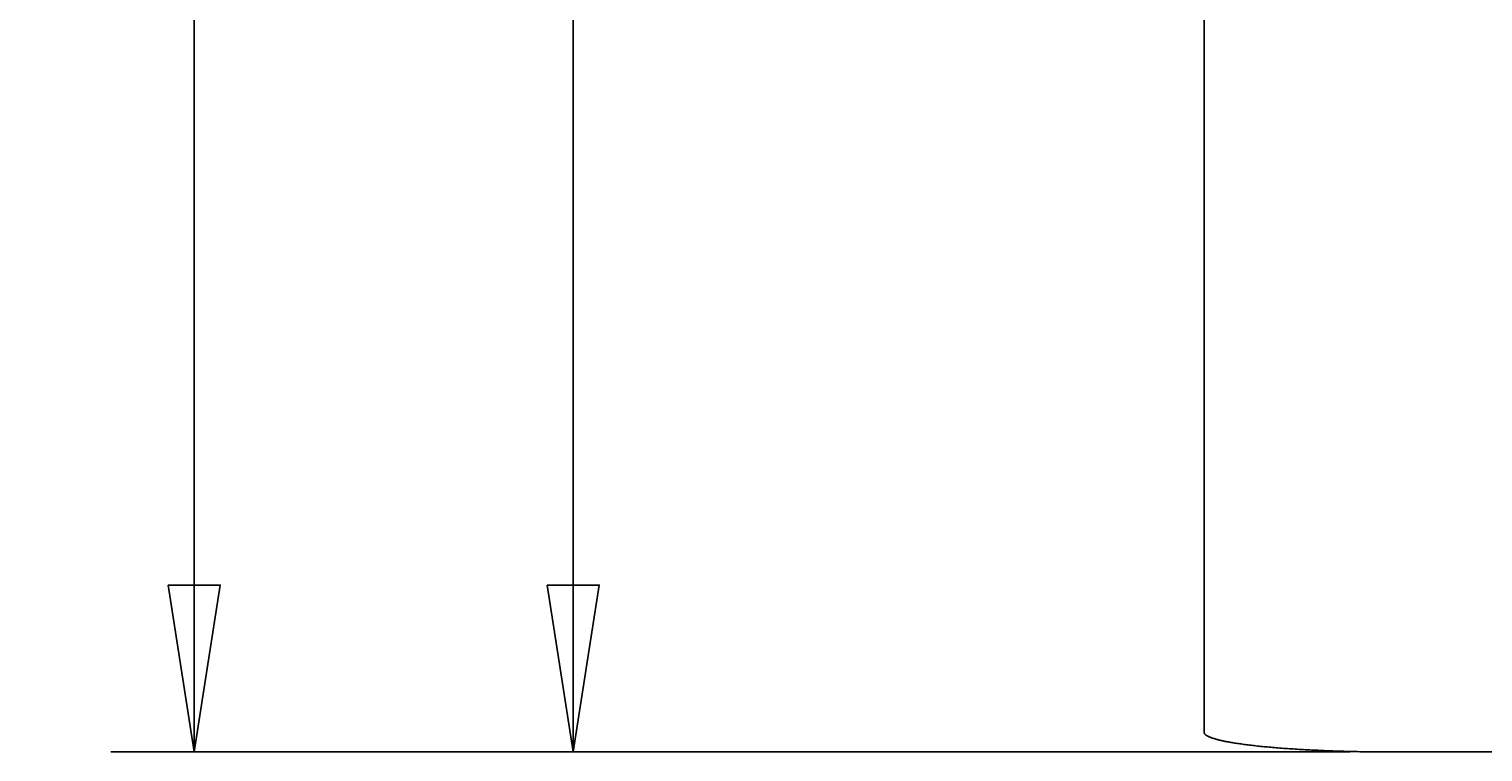
# Model space of a CAD drawing. Extents: x 64 to 3300, y 64 to 2312.
# Drawn here: x 1436 to 1576, y 1352 to 1422 of the extents above; entities that cross this region are included whole.
import ezdxf

# ---------------------------------------------------------------- set-up
doc = ezdxf.new("R2010")
doc.units = 0
doc.header["$LTSCALE"] = 4
doc.layers.get('0').update_dxf_attribs({"linetype": 'CONTINUOUS'})
doc.layers.get('DEFPOINTS').update_dxf_attribs({"linetype": 'CONTINUOUS'})
doc.layers.add('DIMENSIONS_ISO_', color=7, linetype='CONTINUOUS')
doc.layers.add('VISIBLE_EDGES_ISO_', color=7, linetype='CONTINUOUS')
doc.styles.add('VBG-RF-ISO', font='txt.shx', dxfattribs={"bigfont": 'bigfont.shx'})
doc.dimstyles.get("Standard").update_dxf_attribs({"dimtxt": 0.18, "dimasz": 0.18, "dimexe": 0.18, "dimexo": 0.0625, "dimgap": 0.09, "dimtad": 0, "dimtih": 1, "dimtoh": 1, "dimzin": 0, "dimcen": 0.09, "dimazin": 3, "dimtfac": 1, "dimtofl": 0, "dimtmove": 0, "dimatfit": 3})

# ---------------------------------------------------------------- blocks, each defined once
blk = doc.blocks.new('FILLED-1')
at = {"color": 0}
for p, q in [((0, 0), (-1, 0.15625)), ((-1, 0.15625), (-1, -0.15625)), ((-1, 0), (0, 0)), ((-1, -0.15625), (0, 0))]:
    blk.add_line(p, q, dxfattribs=at)
at = {"color": 0, "flags": 128}
blk.add_lwpolyline([(-1, -0.15625), (0, 0), (-1, 0.15625), (-1, -0.15625)], dxfattribs=at)
at = {"color": 0}
blk.add_solid([(-1, -0.15625), (0, 0), (-1, 0.15625), (-1, -0.15625)], dxfattribs=at)
blk = doc.blocks.new('*U108')
at = {"layer": 'DIMENSIONS_ISO_', "style": 'VBG-RF-ISO'}
blk.add_text('583', height=14, rotation=90, dxfattribs=at).set_placement((1486.85, 1625.35))
blk = doc.blocks.new('*D107')
at = {"layer": 'DEFPOINTS', "color": 0, "linetype": 'CONTINUOUS'}
for p in [(1558.98, 1935.7), (1488.45, 1352.34), (1566.98, 1352.34)]:
    blk.add_point(p, dxfattribs=at)
at = {"layer": 'DIMENSIONS_ISO_', "color": 7, "linetype": 'CONTINUOUS'}
for p, q in [((1554.98, 1935.7), (1480.45, 1935.7)), ((1488.45, 1919.7), (1488.45, 1368.34)), ((1562.98, 1352.34), (1480.45, 1352.34))]:
    blk.add_line(p, q, dxfattribs=at)
blk.add_blockref('*U108', (0, 0))
at = {"layer": 'DIMENSIONS_ISO_', "color": 7, "linetype": 'CONTINUOUS', "xscale": 16, "yscale": 16, "zscale": 16}
for p, rotation in [((1488.45, 1935.7), 90), ((1488.45, 1352.34), 270)]:
    blk.add_blockref('FILLED-1', p, dxfattribs=dict(at, rotation=rotation))
blk = doc.blocks.new('*U110')
at = {"layer": 'DIMENSIONS_ISO_', "style": 'VBG-RF-ISO'}
blk.add_text('639', height=14, rotation=90, dxfattribs=at).set_placement((1450.49, 1653.35))
blk = doc.blocks.new('*D109')
at = {"layer": 'DEFPOINTS', "color": 0, "linetype": 'CONTINUOUS'}
for p in [(1572.98, 1991.7), (1452.09, 1352.34), (1566.98, 1352.34)]:
    blk.add_point(p, dxfattribs=at)
at = {"layer": 'DIMENSIONS_ISO_', "color": 7, "linetype": 'CONTINUOUS'}
for p, q in [((1568.98, 1991.7), (1444.09, 1991.7)), ((1452.09, 1975.7), (1452.09, 1368.34)), ((1562.98, 1352.34), (1444.09, 1352.34))]:
    blk.add_line(p, q, dxfattribs=at)
blk.add_blockref('*U110', (0, 0))
at = {"layer": 'DIMENSIONS_ISO_', "color": 7, "linetype": 'CONTINUOUS', "xscale": 16, "yscale": 16, "zscale": 16}
for p, rotation in [((1452.09, 1991.7), 90), ((1452.09, 1352.34), 270)]:
    blk.add_blockref('FILLED-1', p, dxfattribs=dict(at, rotation=rotation))

msp = doc.modelspace()

# ---------------------------------------------------------------- linework, layer by layer
at = {"layer": 'VISIBLE_EDGES_ISO_'}
for p, q in [((1548.9836, 1746.6997), (1548.9836, 1354.218)), ((1763.9836, 1352.3365), (1566.9836, 1352.3365))]:
    msp.add_line(p, q, dxfattribs=at)
msp.add_polyline3d([(1548.98, 1354.22, 0), (1548.98, 1354.19, 0), (1548.99, 1354.17, 0), (1549, 1354.15, 0), (1549.01, 1354.13, 0), (1549.02, 1354.1, 0), (1549.03, 1354.08, 0), (1549.05, 1354.06, 0), (1549.07, 1354.03, 0), (1549.09, 1354.01, 0), (1549.12, 1353.99, 0), (1549.15, 1353.96, 0), (1549.18, 1353.94, 0), (1549.21, 1353.92, 0), (1549.25, 1353.9, 0), (1549.29, 1353.87, 0), (1549.33, 1353.85, 0), (1549.37, 1353.83, 0), (1549.42, 1353.81, 0), (1549.47, 1353.78, 0), (1549.52, 1353.76, 0), (1549.58, 1353.74, 0), (1549.64, 1353.72, 0), (1549.7, 1353.69, 0), (1549.76, 1353.67, 0), (1549.82, 1353.65, 0), (1549.89, 1353.63, 0), (1549.96, 1353.61, 0), (1550.04, 1353.58, 0), (1550.11, 1353.56, 0), (1550.19, 1353.54, 0), (1550.27, 1353.52, 0), (1550.35, 1353.5, 0), (1550.44, 1353.48, 0), (1550.53, 1353.46, 0), (1550.62, 1353.43, 0), (1550.71, 1353.41, 0), (1550.81, 1353.39, 0), (1550.91, 1353.37, 0), (1551.01, 1353.35, 0), (1551.11, 1353.33, 0), (1551.21, 1353.31, 0), (1551.32, 1353.29, 0), (1551.43, 1353.27, 0), (1551.54, 1353.25, 0), (1551.66, 1353.23, 0), (1551.78, 1353.21, 0), (1551.9, 1353.19, 0), (1552.02, 1353.17, 0), (1552.14, 1353.15, 0), (1552.27, 1353.13, 0), (1552.4, 1353.12, 0), (1552.53, 1353.1, 0), (1552.66, 1353.08, 0), (1552.79, 1353.06, 0), (1552.93, 1353.04, 0), (1553.07, 1353.02, 0), (1553.21, 1353.01, 0), (1553.35, 1352.99, 0), (1553.5, 1352.97, 0), (1553.65, 1352.95, 0), (1553.8, 1352.94, 0), (1553.95, 1352.92, 0), (1554.1, 1352.9, 0), (1554.26, 1352.89, 0), (1554.41, 1352.87, 0), (1554.57, 1352.86, 0), (1554.73, 1352.84, 0), (1554.9, 1352.82, 0), (1555.06, 1352.81, 0), (1555.23, 1352.79, 0), (1555.39, 1352.78, 0), (1555.56, 1352.76, 0), (1555.74, 1352.75, 0), (1555.91, 1352.73, 0), (1556.08, 1352.72, 0), (1556.26, 1352.71, 0), (1556.44, 1352.69, 0), (1556.62, 1352.68, 0), (1556.8, 1352.67, 0), (1556.98, 1352.65, 0), (1557.17, 1352.64, 0), (1557.35, 1352.63, 0), (1557.54, 1352.62, 0), (1557.73, 1352.6, 0), (1557.92, 1352.59, 0), (1558.11, 1352.58, 0), (1558.3, 1352.57, 0), (1558.5, 1352.56, 0), (1558.69, 1352.55, 0), (1558.89, 1352.54, 0), (1559.09, 1352.53, 0), (1559.29, 1352.52, 0), (1559.49, 1352.51, 0), (1559.69, 1352.5, 0), (1559.89, 1352.49, 0), (1560.1, 1352.48, 0), (1560.3, 1352.47, 0), (1560.51, 1352.46, 0), (1560.71, 1352.45, 0), (1560.92, 1352.45, 0), (1561.13, 1352.44, 0), (1561.34, 1352.43, 0), (1561.55, 1352.42, 0), (1561.76, 1352.42, 0), (1561.97, 1352.41, 0), (1562.18, 1352.4, 0), (1562.4, 1352.4, 0), (1562.61, 1352.39, 0), (1562.82, 1352.39, 0), (1563.04, 1352.38, 0), (1563.26, 1352.38, 0), (1563.47, 1352.37, 0), (1563.69, 1352.37, 0), (1563.91, 1352.36, 0), (1564.12, 1352.36, 0), (1564.34, 1352.36, 0), (1564.56, 1352.35, 0), (1564.78, 1352.35, 0), (1565, 1352.35, 0), (1565.22, 1352.35, 0), (1565.44, 1352.34, 0), (1565.66, 1352.34, 0), (1565.88, 1352.34, 0), (1566.1, 1352.34, 0), (1566.32, 1352.34, 0), (1566.54, 1352.34, 0), (1566.76, 1352.34, 0), (1566.98, 1352.34, 0)], dxfattribs=at)

# ---------------------------------------------------------------- dimensions: what is measured, and where the dimension line sits
at = {"layer": 'DIMENSIONS_ISO_', "color": 7, "linetype": 'CONTINUOUS'}
for base, p1, picture, middle in [((1452.0905, 1352.3365), (1572.9836, 1991.6997), '*D109', (1452.0905, 1672.0181)), ((1488.4474, 1352.3365), (1558.9836, 1935.6997), '*D107', (1488.4474, 1644.0181))]:
    dim = msp.add_linear_dim(base=base, p1=p1, p2=(1566.9836, 1352.3365), angle=90, dimstyle='Standard', override={"dimtoh": 0, "dimdec": 0, "dimtp": 0, "dimtm": 0, "dimtdec": 2, "dimtofl": 0, "dimatfit": 1}, dxfattribs=at)
    dim.commit()
    dim.dimension.update_dxf_attribs({"geometry": picture, "text_midpoint": middle, "dimtype": 128})

doc.saveas('drawing.dxf')
